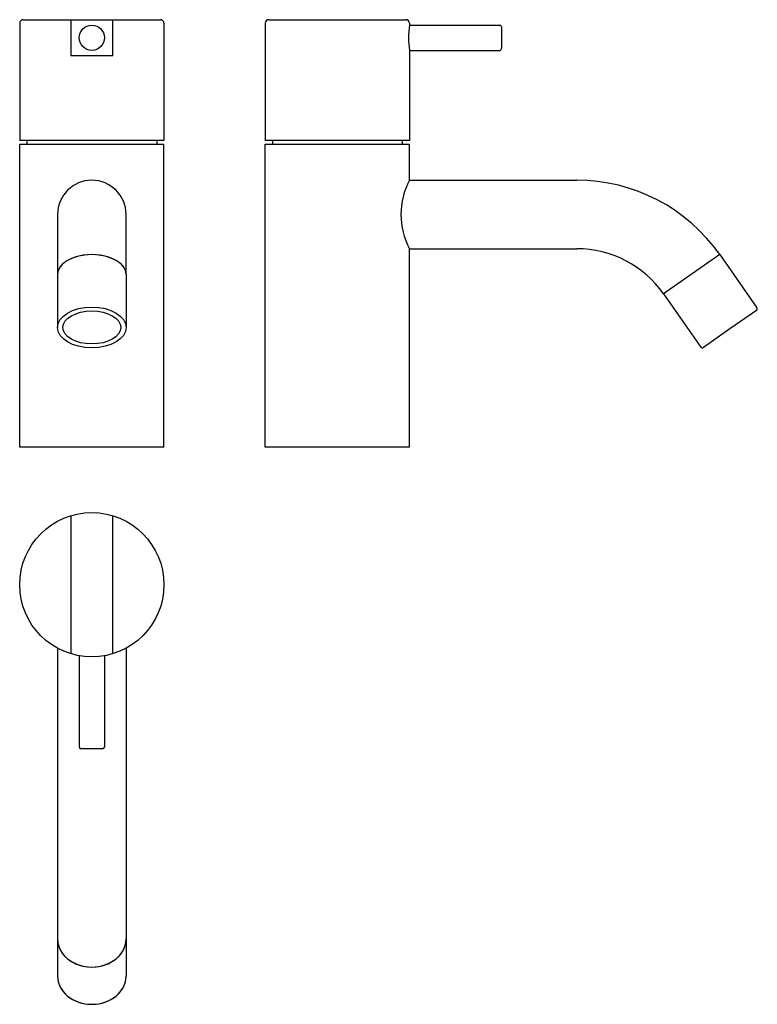
# Model space of a CAD drawing. Extents: x 359 to 563, y 682 to 955.
import ezdxf

# ---------------------------------------------------------------- set-up
doc = ezdxf.new("R2010")
doc.units = 0
doc.header["$LTSCALE"] = 10
doc.layers.get('0').update_dxf_attribs({"color": 2, "linetype": 'CONTINUOUS'})

msp = doc.modelspace()

# ---------------------------------------------------------------- linework, layer by layer
for p, q in [((358.52, 953.65), (358.52, 921.15)), ((359.52, 954.65), (397.52, 954.65)), ((372.72, 954.65), (372.72, 944.65)), ((384.32, 944.65), (384.32, 954.65)), ((398.52, 953.65), (398.52, 921.15)), ((426.6, 953.65), (426.6, 921.15)), ((427.6, 954.65), (465.6, 954.65)), ((466.6, 953.65), (466.6, 953.15)), ((466.6, 953.15), (491.6, 953.15)), ((492.1, 952.65), (492.1, 946.65)), ((384.32, 944.65), (372.72, 944.65)), ((466.6, 946.15), (491.6, 946.15)), ((466.6, 946.15), (466.6, 921.15)), ((398.52, 921.15), (358.52, 921.15)), ((358.52, 920.15), (398.52, 920.15)), ((358.52, 836.15), (358.52, 920.15)), ((360.52, 921.15), (360.52, 920.15)), ((396.52, 921.15), (396.52, 920.15)), ((398.52, 836.15), (398.52, 920.15)), ((466.6, 921.15), (426.6, 921.15)), ((426.6, 836.15), (426.6, 920.15)), ((426.6, 920.15), (466.6, 920.15)), ((428.6, 921.15), (428.6, 920.15)), ((464.6, 921.15), (464.6, 920.15)), ((466.6, 910.15), (466.6, 920.15)), ((466.6, 910.15), (512.95, 910.15)), ((369.02, 900.65), (369.02, 884.06)), ((388.02, 884.06), (388.02, 900.65)), ((466.6, 891.15), (512.95, 891.15)), ((466.6, 836.15), (466.6, 891.15)), ((552.6, 889.51), (537.04, 878.61)), ((552.6, 889.51), (562.93, 874.77)), ((369.02, 884.06), (369.02, 869.32)), ((388.02, 884.06), (388.02, 869.32)), ((537.04, 878.61), (547.36, 863.87)), ((562.8, 874.07), (555.43, 868.91)), ((555.43, 868.91), (548.06, 863.74)), ((398.52, 836.15), (358.52, 836.15)), ((466.6, 836.15), (426.6, 836.15)), ((372.72, 817.14), (372.72, 778.86)), ((384.32, 778.86), (384.32, 817.14)), ((369.02, 780.4), (369.02, 689.46)), ((375.02, 778.31), (375.02, 753)), ((382.02, 778.31), (382.02, 753)), ((388.02, 780.4), (388.02, 689.46)), ((381.52, 752.5), (375.52, 752.5))]:
    msp.add_line(p, q)
for centre, radius in [((378.52, 949.65), 3.5), ((378.52, 798), 20)]:
    msp.add_circle(centre, radius)
for centre, radius, start, end in [((359.52, 953.65), 1, 90, 180), ((397.52, 953.65), 1, 0, 90), ((427.6, 953.65), 1, 90, 180), ((465.6, 953.65), 1, 0, 90), ((486.29, 949.65), 20, 169.9213, 190.0787), ((491.6, 952.65), 0.5, 0, 90), ((491.6, 946.65), 0.5, 270, 0), ((378.52, 900.65), 9.5, 0, 180), ((484.2, 900.65), 20, 151.6406, 208.3594), ((512.95, 861.75), 48.4, 35, 90), ((512.95, 861.75), 29.4, 35, 90), ((562.52, 874.48), 0.5, 305, 35), ((547.77, 864.15), 0.5, 215, 305), ((375.52, 753), 0.5, 180, 270), ((381.52, 753), 0.5, 270, 0)]:
    msp.add_arc(centre, radius, start, end)
for centre, major_axis, ratio, start_param, end_param in [((378.52, 884.06), (-9.5, 0), 0.573576, 3.141593, 6.283185), ((378.52, 884.06), (9.5, 0), 0.573576, 0, 3.141593), ((378.52, 699.78), (-9.5, 0), 0.819152, 0, 3.141593), ((378.52, 699.78), (9.5, 0), 0.819152, 3.141593, 6.283185), ((378.52, 689.46), (9.5, 0), 0.819152, 3.141593, 6.283185), ((378.52, 689.46), (-9.5, 0), 0.819152, 0, 3.141593)]:
    msp.add_ellipse(centre, major_axis=major_axis, ratio=ratio, start_param=start_param, end_param=end_param)
for centre, major_axis, ratio in [((378.52, 869.32), (9.5, 0), 0.595983), ((378.52, 869.33), (8, 0), 0.573576)]:
    msp.add_ellipse(centre, major_axis=major_axis, ratio=ratio)

doc.saveas('drawing.dxf')
